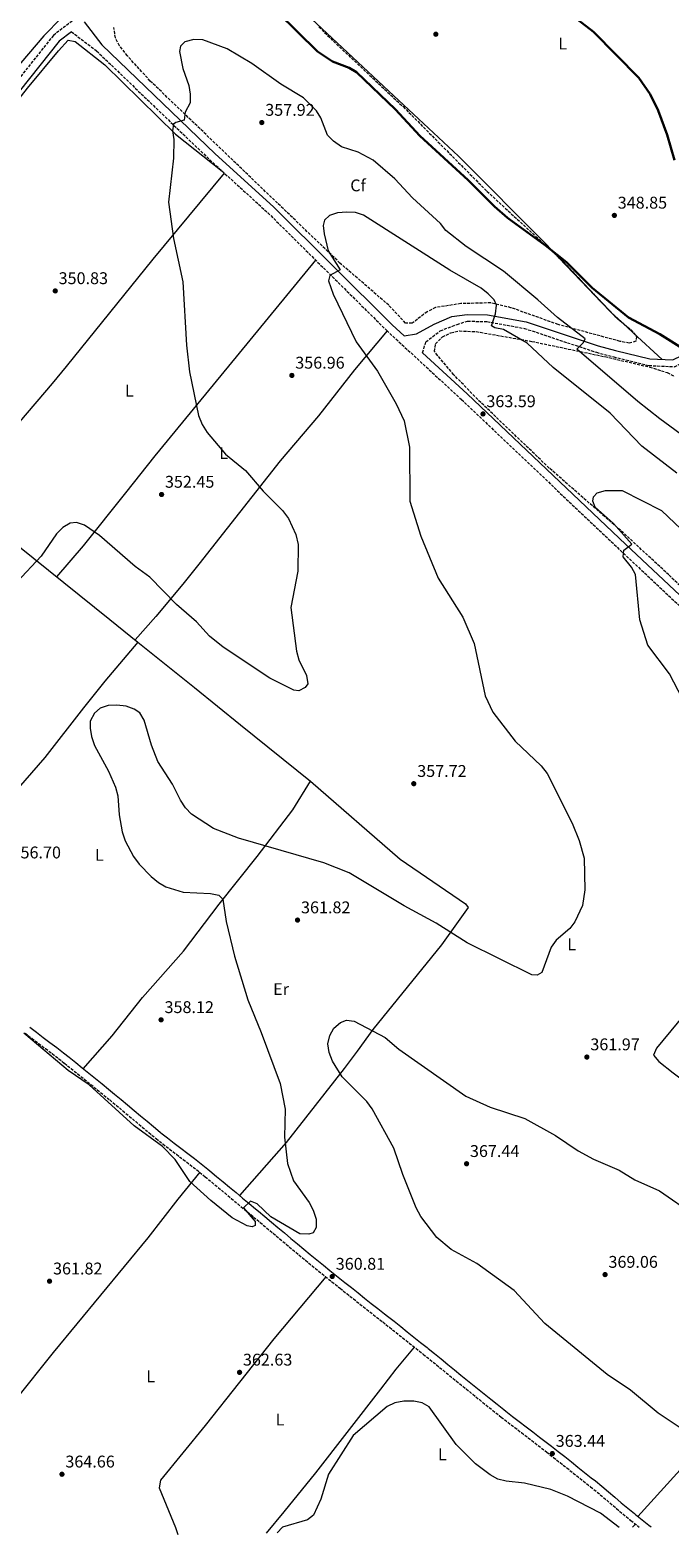
# Model space of a CAD drawing. Units: metres. Extents: x 611709 to 615191, y 4676117 to 4678485.
# Drawn here: x 612301 to 612678, y 4676125 to 4677015 of the extents above; entities that cross this region are included whole.
import ezdxf
from ezdxf.enums import TextEntityAlignment as Align

# ---------------------------------------------------------------- set-up
doc = ezdxf.new("R2010")
doc.units = ezdxf.units.M
doc.header["$MEASUREMENT"] = 0
doc.linetypes.add('DGN Style 3', pattern=[2.435890702152634, 1.739921930109024, -0.6959687720436097])
for name, color, linetype, lineweight in [('Barranco lineal', 142, 'DGN Style 3', 13), ('Camino', 7, 'DGN Style 3', 0), ('Cota de punto acotado terreno', 7, 'Continuous', 0), ('Curva de nivel directora', 30, 'Continuous', 30), ('Curva de nivel intermedia', 30, 'Continuous', 0), ('Etiqueta de uso rústico', 92, 'Continuous', 0), ('Etiqueta de zona arbolada', 92, 'Continuous', 0), ('Línea de cambio de uso (parcela vista)', 92, 'Continuous', 0), ('Margen derecho', 7, 'Continuous', 0), ('Punto acotado terreno (símbolo)', 7, 'Continuous', 0), ('Zona arbolada', 92, 'DGN Style 3', 0)]:
    doc.layers.add(name, color=color, linetype=linetype, lineweight=lineweight)
doc.styles.add('Style-Arial', font='arial.ttf')

# ---------------------------------------------------------------- blocks, each defined once
blk = doc.blocks.new('5PATER')
at = {"layer": 'Barranco lineal', "linetype": 'Continuous', "lineweight": 0}
h = blk.add_hatch(color=51, dxfattribs=at)
edge = h.paths.add_edge_path()
edge.add_ellipse((0, 0), major_axis=(-0.1095731443231308, -0.1110710700762829), ratio=0.9994222409660317, start_angle=0, end_angle=360)

msp = doc.modelspace()

# ---------------------------------------------------------------- linework, layer by layer
at = {"layer": 'Camino', "color": 7, "linetype": 'DGN Style 3', "lineweight": 0}
for points in [[(612335.1799999982, 4677027.970000001, 351.6300000000047), (612314.4600000003, 4677012.120000003, 351.7599999999947), (612267.479999999, 4676953.090000001, 350.7400000000052)], [(612325.0899999986, 4677014.300000002, 351.7700000000042), (612340.0100000007, 4677002.940000002, 352.1300000000048), (612406.7300000008, 4676938.680000001, 356.0700000000071), (612441.0100000018, 4676907.420000002, 357.6799999999931), (612511.1700000018, 4676837.840000001, 361.5299999999988), (612555.300000001, 4676797.090000001, 363.2400000000052), (612649.0599999981, 4676708.050000001, 364.7400000000054), (612715.9400000012, 4676645.36, 366.8600000000007), (612765.6600000006, 4676597.030000002, 368.5899999999966), (612790.9899999974, 4676573.899999999, 369.3999999999942), (612837.3699999999, 4676529.460000002, 371.1699999999983), (612904.7699999993, 4676463.940000002, 373.6499999999942), (612929.6799999983, 4676440.210000001, 373.050000000003), (612955.6299999988, 4676416.730000001, 373.6199999999953), (612977.1199999999, 4676395.020000001, 374.2599999999949), (612995.3999999971, 4676377.970000001, 374.429999999993), (613022.399999998, 4676354.61, 374.6399999999994), (613051.1900000017, 4676331.940000001, 375.4799999999959), (613075.7399999984, 4676310.649999999, 376.0800000000019), (613124.2100000004, 4676271.890000001, 377.820000000007), (613182.8199999991, 4676222.890000001, 380.1399999999995), (613252.2699999985, 4676166.63, 382.8399999999966), (613284.5100000009, 4676141.480000001, 383.199999999997)], [(612532.2699999998, 4676824.789999999, 361.550000000003), (612534.3199999994, 4676831.190000001, 361.949999999997), (612542.7899999986, 4676837.760000003, 361.550000000003), (612552.7100000004, 4676841.489999998, 361.3500000000058), (612558.8799999995, 4676843.370000003, 360.3300000000019), (612570.27, 4676843.180000001, 359.5200000000042), (612592.3799999983, 4676839.130000001, 358.1000000000059), (612634.8700000013, 4676825, 353.6999999999971), (612645.1299999985, 4676822.25, 352.800000000003), (612665.9299999991, 4676817.219999999, 351.4199999999984), (612680.9200000004, 4676816.510000003, 350.2400000000054), (612687.6000000014, 4676819.980000001, 350.0800000000017), (612690.7799999998, 4676823.039999999, 350.0000000000001), (612711.4699999987, 4676845.770000001, 349.2400000000052), (612735.6900000013, 4676870.720000001, 350.199999999997)], [(612297.7500000001, 4676423.070000002, 359.7700000000042), (612301.7499999988, 4676419.989999999, 359.729999999996), (612305.7600000009, 4676416.949999999, 359.6999999999972), (612309.7499999986, 4676413.940000003, 359.6600000000036), (612313.7199999982, 4676410.940000001, 359.6199999999953), (612317.640000001, 4676407.91, 359.6000000000058), (612320.9899999971, 4676405.260000002, 359.5800000000018), (612324.8699999995, 4676402.149999999, 359.5899999999966), (612328.7600000009, 4676399.010000002, 359.6100000000007), (612332.639999999, 4676395.870000003, 359.6499999999942), (612336.5100000004, 4676392.720000001, 359.6900000000023), (612340.3799999994, 4676389.57, 359.7400000000052), (612344.2499999986, 4676386.41, 359.7700000000042), (612347.7100000009, 4676383.570000002, 359.7799999999991), (612351.5500000009, 4676380.399999999, 359.7799999999991), (612355.3799999976, 4676377.210000004, 359.7500000000001), (612359.2100000009, 4676374.010000002, 359.6999999999972), (612363.0500000009, 4676370.790000001, 359.6499999999942), (612366.890000001, 4676367.580000003, 359.6100000000007), (612370.7399999977, 4676364.370000001, 359.5800000000018), (612374.6200000002, 4676361.180000001, 359.5800000000018), (612375.1000000008, 4676360.79, 359.5800000000018)], [(612375.1000000008, 4676360.79, 359.5800000000018), (612379.0399999992, 4676357.63, 359.6100000000007), (612383.0399999979, 4676354.530000002, 359.6699999999983), (612387.0299999999, 4676351.480000001, 359.729999999996), (612391.0199999998, 4676348.460000001, 359.8099999999977), (612394.9699999993, 4676345.440000001, 359.8800000000046), (612398.8799999986, 4676342.41, 359.9400000000024), (612402.73, 4676339.320000002, 359.979999999996), (612404.0500000007, 4676338.230000001, 359.9900000000054), (612407.8799999974, 4676335.039999999, 360), (612411.730000001, 4676331.850000001, 360), (612415.570000001, 4676328.649999999, 359.9900000000054), (612419.4099999988, 4676325.45, 359.979999999996), (612423.2499999988, 4676322.250000002, 359.979999999996), (612427.0899999988, 4676319.039999999, 359.9700000000011), (612430.9299999989, 4676315.840000001, 359.979999999996), (612432.6000000008, 4676314.450000001, 359.9900000000054), (612436.4299999997, 4676311.25, 360.0099999999949), (612440.2699999998, 4676308.04, 360.0299999999989), (612444.1099999998, 4676304.84, 360.050000000003), (612447.9400000009, 4676301.63, 360.0800000000019), (612451.7800000008, 4676298.430000002, 360.1100000000005), (612455.6200000009, 4676295.219999999, 360.1499999999943), (612459.3599999981, 4676292.100000001, 360.1900000000024), (612463.2199999985, 4676288.899999999, 360.2400000000054), (612467.0899999996, 4676285.710000001, 360.3000000000029), (612470.9699999976, 4676282.539999999, 360.3600000000007), (612474.8700000005, 4676279.380000001, 360.4299999999931), (612478.7799999996, 4676276.230000001, 360.5000000000001), (612482.699999998, 4676273.100000002, 360.5800000000018), (612483.620000001, 4676272.370000001, 360.6000000000058), (612487.5399999993, 4676269.260000002, 360.6799999999931), (612491.4699999989, 4676266.160000003, 360.7799999999989), (612495.3899999993, 4676263.06, 360.8800000000046), (612499.320000001, 4676259.970000001, 360.9900000000054), (612503.239999997, 4676256.88, 361.0800000000019), (612507.1599999998, 4676253.780000002, 361.1699999999984), (612508.8000000003, 4676252.480000001, 361.1999999999972), (612512.7199999986, 4676249.38, 361.2700000000042), (612516.6399999993, 4676246.270000001, 361.3399999999966), (612520.5500000007, 4676243.170000004, 361.3999999999942), (612524.4600000001, 4676240.06, 361.4600000000066), (612528.3700000015, 4676236.95, 361.5299999999988), (612532.280000001, 4676233.830000003, 361.600000000006), (612532.7600000014, 4676233.440000001, 361.6100000000006), (612536.6399999995, 4676230.32, 361.679999999993), (612540.5100000009, 4676227.180000001, 361.75), (612544.370000001, 4676224.02, 361.8300000000019), (612548.2499999991, 4676220.850000002, 361.8999999999943), (612552.1299999993, 4676217.680000001, 361.9799999999959), (612554.1299999976, 4676216.070000002, 362.0099999999949), (612558.0199999991, 4676212.920000002, 362.0800000000019), (612561.9200000018, 4676209.780000002, 362.1499999999942), (612565.8199999998, 4676206.65, 362.2100000000063), (612569.7299999992, 4676203.520000001, 362.2700000000042), (612573.6499999975, 4676200.390000002, 362.3300000000018), (612577.5799999969, 4676197.280000002, 362.3999999999942), (612578.7500000005, 4676196.359999999, 362.4199999999982), (612582.6999999976, 4676193.260000002, 362.5099999999947), (612586.6700000018, 4676190.190000002, 362.6199999999955), (612590.629999998, 4676187.13, 362.75), (612594.6, 4676184.080000003, 362.8899999999995), (612598.5599999985, 4676181.039999999, 363.0299999999988), (612602.5100000004, 4676177.989999998, 363.1499999999942), (612605.5599999991, 4676175.620000001, 363.229999999996), (612609.4899999986, 4676172.550000003, 363.2899999999936), (612613.4200000003, 4676169.470000001, 363.3200000000071), (612617.3500000021, 4676166.38, 363.3200000000071), (612621.2600000012, 4676163.29, 363.3200000000071), (612625.1700000007, 4676160.190000002, 363.3399999999966), (612629.0799999977, 4676157.080000003, 363.3800000000047), (612631.4800000006, 4676155.16, 363.429999999993), (612635.3099999971, 4676152.030000002, 363.5399999999935), (612639.1099999992, 4676148.850000002, 363.679999999993), (612642.8999999978, 4676145.620000001, 363.8300000000019), (612646.7100000011, 4676142.370000001, 363.9799999999959), (612650.5699999989, 4676139.13, 364.1100000000007), (612654.4699999993, 4676135.920000004, 364.2200000000012), (612655.2600000006, 4676135.29, 364.2400000000052), (612659.1799999989, 4676132.16, 364.3300000000017), (612660.1199999999, 4676131.410000003, 364.3500000000059)]]:
    msp.add_polyline3d(points, dxfattribs=at)
at = {"layer": 'Curva de nivel directora', "color": 30, "linetype": 'Continuous', "lineweight": 30, "elevation": 349.9999999999999, "flags": 128}
for points in [[(612608.4200000003, 4677033.590000001), (612633.1500000001, 4677014.189999999), (612659.9700000001, 4676987.100000001), (612666.5300000004, 4676977.350000001), (612671.4099999998, 4676967.7), (612676.6400000001, 4676953.439999999), (612681.0599999991, 4676938.390000001)], [(612685.5000000005, 4676827.53), (612672.3699999988, 4676835.67), (612653.7499999995, 4676845.65), (612632.3399999988, 4676863.010000001), (612617.1399999995, 4676878.15), (612604.8999999998, 4676888.100000001), (612583.1499999992, 4676903.74), (612582.4649999992, 4676904.341844953), (612574.8299999998, 4676911.050000002), (612559.2899999986, 4676926.62), (612530.7299999997, 4676952.750000001), (612516.3199999996, 4676968.42), (612493.2799999992, 4676990.369999999), (612489.0500000003, 4676993.050000002), (612479.1199999994, 4676996.789999999), (612470.2300000001, 4677002.590000002), (612446.6899999991, 4677025.900000002)]]:
    msp.add_lwpolyline(points, dxfattribs=at)
at = {"layer": 'Curva de nivel intermedia', "color": 30, "linetype": 'Continuous', "lineweight": 0, "flags": 128}
for points, elevation in [([(612611.9100000014, 4676845.519999999), (612600.3400000001, 4676856.08), (612579.9800000018, 4676872.83), (612558.0599999992, 4676887.48), (612545.9500000012, 4676896.98), (612542.8300000011, 4676901.019999998), (612526.4300000014, 4676916.239999999), (612515.8900000004, 4676927.439999998), (612503.1800000012, 4676938.490000002), (612494.2300000014, 4676943.16), (612484.4200000013, 4676946.380000001), (612479.7400000007, 4676949.58), (612476.2800000008, 4676953.21), (612472.3400000001, 4676963.390000001), (612469.7500000017, 4676967.66), (612462.1299999999, 4676975.189999999), (612448.6699999995, 4676983.4), (612431.5500000003, 4676995.529999998), (612417.0199999993, 4677004.109999999), (612402.740000001, 4677009.46), (612397.4400000013, 4677009.730000001), (612391.9900000021, 4677008.26), (612389.5600000002, 4677005.849999998), (612388.9700000001, 4677002.539999999), (612390.9000000014, 4676992.5), (612394.4000000015, 4676982.600000001), (612395.2400000021, 4676977.339999998), (612395.1600000015, 4676972.340000001), (612392.1399999995, 4676966.699999999), (612391.7199999993, 4676962.13), (612386.7000000014, 4676960.779999998), (612385.3800000004, 4676959.720000001), (612384.7099999997, 4676955.680000001), (612385.5500000003, 4676950.739999999), (612385.290000001, 4676939.67), (612382.3899999997, 4676913.56), (612385.3899999993, 4676892.24), (612390.9400000015, 4676866.619999998), (612393.0700000017, 4676829.26), (612394.8600000021, 4676813.5), (612400.0200000008, 4676787.640000001), (612402.1900000012, 4676782.380000002), (612405.1399999993, 4676777.599999998), (612415.9900000012, 4676764.8), (612427.7700000005, 4676755.17), (612438.3200000006, 4676743.039999999), (612449.7100000011, 4676731.560000001), (612453.2400000005, 4676726.84), (612457.560000001, 4676717.470000001), (612458.8200000017, 4676711.539999999), (612458.7900000004, 4676695.789999999), (612454.5900000005, 4676674.310000001), (612457.9900000002, 4676648.619999999), (612459.3600000005, 4676643.489999999), (612463.8500000008, 4676634.119999999), (612464.7000000002, 4676629.180000001), (612463.130000001, 4676627.019999999), (612459.2400000019, 4676625.029999999), (612456.400000001, 4676625.55), (612442.1100000015, 4676632.699999998), (612414.6800000013, 4676650.83), (612406.6100000001, 4676657.49), (612399.0100000005, 4676665.84), (612387.05, 4676676.15), (612371.3099999998, 4676692.149999999), (612362.6599999998, 4676698.609999999), (612341.6, 4676716.759999999), (612332.8100000012, 4676722.890000001), (612328.1100000006, 4676724.609999998), (612324.4000000001, 4676724.029999999), (612320.0800000017, 4676721.52), (612316.2400000017, 4676717.829999999), (612307.3400000012, 4676704.57), (612292.9199999998, 4676689.259999999)], 355.0000000000001), ([(612682.3300000009, 4676753.579999999), (612661.5999999996, 4676769.649999999), (612642.9500000015, 4676789.099999998), (612609.4600000017, 4676815.980000001), (612594.1200000016, 4676830.409999998), (612580.1000000003, 4676838.470000001), (612574.8600000012, 4676839.400000001), (612573.0300000005, 4676840.579999999), (612575.3500000006, 4676847.710000001), (612575.9699999997, 4676852.749999999), (612574.5000000013, 4676855.960000001), (612571.0800000015, 4676859.609999999), (612566.8500000002, 4676862.81), (612548.3300000017, 4676873.53), (612497.4200000011, 4676906.019999999), (612492.6600000003, 4676907.560000001), (612487.5400000016, 4676907.730000001), (612482.1100000001, 4676907.289999999), (612477.3400000002, 4676905.800000002), (612474.4000000008, 4676903.039999999), (612473.6100000018, 4676899.8), (612474.1900000008, 4676894.88), (612476.6600000006, 4676884.949999999), (612483.7800000019, 4676873.659999999), (612477.6200000017, 4676870.45), (612476.8300000007, 4676867.15), (612479.6200000001, 4676859.27), (612493.1000000006, 4676831.279999998), (612505.7300000014, 4676813.800000002), (612516.8, 4676794.489999999), (612521.4699999995, 4676784.449999999), (612524.5200000004, 4676768.930000001), (612524.8900000014, 4676737.119999999), (612531.3800000001, 4676716.359999998), (612541.4400000006, 4676691.689999999), (612555.9800000006, 4676668.529999998), (612562.7500000009, 4676653.080000001), (612569.3100000012, 4676622.17), (612573.6800000009, 4676612.53), (612586.9800000002, 4676595.369999998), (612602.28, 4676580.759999999), (612605.7900000016, 4676576.230000001), (612620.6599999999, 4676547.050000001), (612624.7999999997, 4676536.76), (612627.6300000015, 4676526.410000001), (612628.0100000014, 4676507.67), (612626.6600000014, 4676498.42), (612622.1100000006, 4676488.739999999), (612619.14, 4676484.710000001), (612611.2300000021, 4676477.84), (612608.1600000008, 4676473.869999998), (612602.7300000016, 4676458.800000001), (612599.9800000001, 4676457.319999999), (612596.7400000013, 4676457.509999999), (612558.6200000005, 4676476.430000001), (612540.4300000004, 4676487.9), (612521.4900000016, 4676498.140000001), (612488.9299999997, 4676517.689999999), (612474.0099999999, 4676523.539999999), (612423.7500000016, 4676538.039999999), (612408.9600000015, 4676543.880000001), (612396.0399999999, 4676552.399999999), (612392.5199999996, 4676556.099999999), (612389.4800000018, 4676560.619999998), (612384.6600000006, 4676570.109999998), (612376.1800000004, 4676583.49), (612372.3700000016, 4676593.089999998), (612368.0399999998, 4676607.789999999), (612365.5300000019, 4676612.15), (612362.1800000013, 4676614.4), (612357.4400000006, 4676615.99), (612351.9900000012, 4676616.569999999), (612346.8100000002, 4676616.390000001), (612342.0300000012, 4676614.970000001), (612338.7000000009, 4676612.019999998), (612336.1700000007, 4676607.279999999), (612336.0900000001, 4676603.039999999), (612336.990000001, 4676598.12), (612338.7900000003, 4676592.919999998), (612347.0700000017, 4676577.750000001), (612351.2000000001, 4676568.180000001), (612352.4900000019, 4676563.060000001), (612353.2000000004, 4676551.890000001), (612354.9599999995, 4676541.939999999), (612356.8500000006, 4676536.55), (612361.8000000014, 4676527.369999999), (612365.1100000017, 4676522.800000001), (612372.1400000014, 4676515.539999999), (612376.490000001, 4676511.949999999), (612380.9000000011, 4676509.470000001), (612390.9800000017, 4676506.350000001), (612407.0999999996, 4676505.539999999), (612412.1199999999, 4676504.390000001), (612414.5400000005, 4676502.09), (612416.3300000009, 4676489.019999999), (612421.2999999997, 4676468.52), (612429.1100000016, 4676442.689999999), (612437.1500000015, 4676423.470000001), (612448.3099999996, 4676393.359999999), (612451.26, 4676378.199999998), (612450.8800000001, 4676361.650000001)], 359.9999999999999), ([(612733.7700000014, 4676740.7), (612672.2700000004, 4676785.679999998), (612659.36, 4676795.989999999), (612623.3400000001, 4676826.869999998), (612627.2500000015, 4676830.859999998), (612628.2900000009, 4676832.949999998), (612611.9100000014, 4676845.519999999)], 355.0000000000001), ([(612695.6900000006, 4676601.180000001), (612678.0599999994, 4676635.109999999), (612665.2300000017, 4676652.090000001), (612660.52, 4676667.109999998), (612657.8800000002, 4676693.779999998), (612655.54, 4676698.199999998), (612650.6000000002, 4676704.199999999), (612651.1400000011, 4676708.17), (612655.7099999998, 4676711.81), (612644.980000001, 4676723.86), (612634.2499999999, 4676733.560000001), (612632.8500000007, 4676737.039999999), (612633.100000001, 4676739.75), (612635.3300000017, 4676742.099999999), (612640.3300000018, 4676743.349999999), (612650.0200000014, 4676743.38), (612673.2500000015, 4676731.619999998), (612688.7900000005, 4676716.75)], 365.0000000000001), ([(612450.8800000001, 4676361.650000001), (612452.6799999995, 4676346.05), (612456.1399999994, 4676335.869999998), (612465.4800000003, 4676322.96), (612467.8300000017, 4676318.55), (612469.4900000002, 4676313.26), (612469.5900000008, 4676308.259999999), (612467.6900000009, 4676305.060000001), (612465.2200000011, 4676304.31), (612459.9100000003, 4676304.470000001), (612442.6900000004, 4676314.59), (612434.6300000004, 4676322.33), (612430.7099999998, 4676323.890000001), (612426.6500000008, 4676319.849999999), (612433.4800000014, 4676311.889999999), (612433.4400000012, 4676309.509999999), (612431.7000000001, 4676308.609999998), (612428.7899999998, 4676309.249999999), (612419.9100000017, 4676313.880000001), (612407.3400000011, 4676324.16), (612394.9900000016, 4676335.470000001), (612386.3600000016, 4676348.380000001), (612378.9500000019, 4676355.989999999), (612362.1800000013, 4676368.220000001), (612335.5, 4676392.460000001), (612323.1700000009, 4676401.02), (612297.1199999999, 4676423.069999999)], 359.9999999999999), ([(612689.6900000013, 4676186.350000001), (612671.3200000003, 4676198.560000001), (612655.0900000007, 4676212.180000001), (612641.2500000005, 4676221.429999999), (612604.3800000012, 4676251.499999999), (612586.2699999996, 4676270.999999999), (612564.2400000017, 4676286.980000001), (612549.1900000002, 4676295.34), (612540.6500000017, 4676302.42), (612531.2599999994, 4676314.84), (612528.6199999996, 4676319.8), (612520.5799999997, 4676339.470000002), (612515.2800000003, 4676355.16), (612502.6100000012, 4676378.31), (612499.4900000008, 4676382.599999999), (612484.8200000013, 4676397.239999999), (612479.1999999998, 4676406.429999999), (612477.1700000003, 4676411.509999999), (612476.4000000014, 4676416.730000001), (612477.6100000006, 4676421.59), (612480.0100000012, 4676425.930000001), (612483.980000001, 4676429.25), (612487.4600000011, 4676430.579999999), (612491.9000000001, 4676430.039999999), (612510.2500000009, 4676420.430000001), (612518.3500000013, 4676413.65), (612557.8899999994, 4676385.789999999), (612572.150000002, 4676379.220000001), (612592.5700000004, 4676372.560000001), (612610.8099999996, 4676362.579999999), (612624.1900000017, 4676353.529999998), (612633.2199999995, 4676348.59), (612648.3099999991, 4676342.09), (612657.5600000005, 4676336.480000001), (612672.200000001, 4676329.989999999), (612693.1900000017, 4676315.42)], 365.0000000000001), ([(612648.3000000003, 4676131.220000001), (612637.3000000009, 4676139.600000001), (612617.8200000012, 4676149.689999999), (612607.9700000009, 4676153.640000001), (612592.4499999997, 4676157.390000002), (612581.6600000005, 4676158.42), (612576.8000000013, 4676159.600000001), (612572.2100000002, 4676162.15), (612563.5500000011, 4676168.659999999), (612552.0600000002, 4676180.109999999), (612536.2800000019, 4676202.289999999), (612532.0100000005, 4676204.759999999), (612527.110000001, 4676205.800000001), (612521.3300000008, 4676205.74), (612516.010000001, 4676204.769999998), (612511.5000000005, 4676202.570000002), (612491.3400000014, 4676185.480000001), (612476.7700000004, 4676162.560000001), (612472.2599999995, 4676147.769999999), (612467.9900000005, 4676138.350000001), (612464.4900000001, 4676135.619999998), (612449.6700000009, 4676131.3), (612446.4299999998, 4676127.960000001)], 365.0000000000001)]:
    msp.add_lwpolyline(points, dxfattribs=dict(at, elevation=elevation))
at = {"layer": 'Línea de cambio de uso (parcela vista)', "color": 92, "linetype": 'Continuous', "lineweight": 0, "extrusion": (-0.009543168956819795, 0.01101433050659035, 0.9998938005857189), "elevation": 46015.95250306723, "flags": 128}
msp.add_lwpolyline([(612588.1965912029, 4676657.733875358), (612618.2906820877, 4676626.147259329), (612619.0721934751, 4676625.42621559)], dxfattribs=at)
at = {"layer": 'Línea de cambio de uso (parcela vista)', "color": 92, "linetype": 'Continuous', "lineweight": 0, "extrusion": (-0.01065571797028817, 0.009832113242862626, 0.9998948870874965), "elevation": 39805.30568589912, "flags": 128}
msp.add_lwpolyline([(612612.5777096829, 4676683.262729824), (612618.5999337586, 4676677.706561259)], dxfattribs=at)
at = {"layer": 'Línea de cambio de uso (parcela vista)', "color": 92, "linetype": 'Continuous', "lineweight": 0, "extrusion": (-0.01065760200071604, 0.009833797921864791, 0.9998948504407984), "elevation": 39812.0304017114, "flags": 128}
msp.add_lwpolyline([(612618.5882903582, 4676677.650844568), (612625.5572600767, 4676671.221233678)], dxfattribs=at)
at = {"layer": 'Línea de cambio de uso (parcela vista)', "color": 92, "linetype": 'Continuous', "lineweight": 0, "extrusion": (-0.01065397663778406, 0.00983045444982983, 0.9998949219528577), "elevation": 39798.61465701182, "flags": 128}
msp.add_lwpolyline([(612625.5796628987, 4676671.332486629), (612642.7316939005, 4676655.507921983)], dxfattribs=at)
at = {"layer": 'Línea de cambio de uso (parcela vista)', "color": 92, "linetype": 'Continuous', "lineweight": 0, "extrusion": (0.0252680063981717, 0.02986218353785171, 0.9992345960018667), "elevation": 155485.6924360458, "flags": 128}
msp.add_lwpolyline([(2553378.132956859, -3962595.962740808), (2553378.132956859, -3962595.95762808)], dxfattribs=at)
at = {"layer": 'Línea de cambio de uso (parcela vista)', "color": 92, "linetype": 'Continuous', "lineweight": 0, "extrusion": (0.07026588055545348, 0.07222861464918123, 0.9949099121305541), "elevation": 381162.0140102146, "flags": 128}
msp.add_lwpolyline([(2821531.708703514, -3759686.913574072), (2821531.708703514, -3759684.333399659)], dxfattribs=at)
at = {"layer": 'Línea de cambio de uso (parcela vista)', "color": 92, "linetype": 'Continuous', "lineweight": 0}
for points in [[(612333.6494000005, 4677097.669299999, 354.1937999999937), (612360.7199999997, 4677075.26, 352.9499999999971), (612364.0300000003, 4677071.42, 352.8699999999953), (612368.5899999999, 4677062.380000001, 352.7700000000041), (612369.8399999999, 4677059.050000001, 352.75), (612369.9500000002, 4677053.75, 352.7400000000052), (612330.8799999999, 4677030.619999999, 352.6499999999942), (612319.29, 4677022.49, 352.75), (612308.7400000002, 4677011.83, 352.1999999999971), (612295.3300000001, 4676996, 351.1300000000047), (612283.25, 4676982.109999999, 349.1000000000058), (612244.8399999999, 4676935.279999999, 348.6999999999971), (612240.9699999997, 4676936.480000001, 348.6999999999971), (612237.4699999997, 4676940.109999999, 348.6999999999971), (612220.25, 4676919.34, 348.4900000000052), (612197.0899999999, 4676892.51, 350.929999999993), (612199.6299999999, 4676889.060000001, 350.7200000000012), (612202.5099999999, 4676886.91, 350.929999999993), (612205.0300000003, 4676882.65, 351.1300000000047), (612204.6699999999, 4676881.029999999, 350.929999999993), (612182.4500000002, 4676855.42, 352.5500000000029), (612164.3894999997, 4676832.260399999, 354.4458000000013)], [(612436.4100000003, 4677050.350000001, 348.0599999999977), (612509.29, 4676982.17, 349.3899999999995), (612553.5300000003, 4676940.77, 348.7400000000052), (612605.4199999999, 4676888.59, 349.3899999999995), (612612.7605999997, 4676880.8847, 349.5448999999935)], [(612166.4906000001, 4676813.839500001, 354.684699999998), (612170.29, 4676818.25, 354.6900000000023), (612212.1900000004, 4676871.789999999, 351.1199999999953), (612249.4900000002, 4676917.77, 349.8800000000047), (612299.2599999999, 4676981, 350.6199999999953), (612317.4699999997, 4677003.060000001, 353.2599999999948), (612323.25, 4677009.279999999, 353.2599999999948), (612327.29, 4677008.560000001, 352.6499999999942), (612344.8899999997, 4676994.84, 353.070000000007), (612386.5, 4676953.890000001, 354.8500000000058), (612414.0499999998, 4676932, 356.4199999999983)], [(612258.8496000003, 4676739.749500001, 356.7299999999959), (612276.5, 4676760.16, 355.8699999999953), (612294.5800000001, 4676784, 353.8399999999965), (612314.04, 4676806.630000001, 350.7599999999948), (612322.2599999999, 4676816.65, 350.4700000000012), (612373.4199999999, 4676880.07, 354.2599999999948), (612415.4199999999, 4676930.75, 356.4799999999959)], [(612316.4699999997, 4676692.480000001, 356.3999999999942), (612332.2800000003, 4676710.800000001, 355.7799999999988), (612357.1600000003, 4676741.949999999, 352.2700000000041), (612374.5099999999, 4676763.810000001, 351.3500000000058), (612413.4900000002, 4676811.390000001, 355.2299999999959), (612469.3300000001, 4676879.33, 359.2400000000052)], [(612511.4100000003, 4676837.619999999, 361.5399999999936), (612492.1799999997, 4676814.600000001, 359.1399999999995), (612470.9900000002, 4676787.59, 357.2899999999936), (612448.3399999999, 4676760.960000001, 355.6100000000006), (612400.2599999999, 4676699.83, 352.429999999993), (612390.8899999997, 4676688.16, 353.3699999999953), (612374.9699999997, 4676669.08, 357.0800000000018), (612362.7800000003, 4676655.25, 357.7200000000012)], [(612258.8496000003, 4676739.749500001, 356.6442999999999), (612284.3899999997, 4676718.289999999, 355.2899999999936), (612347.8300000001, 4676667.230000001, 357.5), (612364.3967000004, 4676653.9461, 357.6426000000066)], [(612364.3967000004, 4676653.9461, 357.6401999999944), (612344.8200000003, 4676630.779999999, 359.0599999999977), (612332.3200000003, 4676615.16, 359.2700000000041), (612309.4100000003, 4676585.850000001, 356.6300000000047), (612289.7599999999, 4676563.109999999, 355.6100000000006), (612274.4600000001, 4676543.33, 356.1499999999942), (612252.6200000001, 4676516.82, 357.8399999999965), (612240.4600000001, 4676500.92, 357.9199999999983), (612230.0899999999, 4676489, 358.25)], [(612364.3967000004, 4676653.9461, 357.6426000000066), (612397.79, 4676627.17, 357.929999999993), (612424.9500000002, 4676605.109999999, 357.0800000000018), (612466.2000000002, 4676571.850000001, 357.929999999993)], [(612332.1399999997, 4676402, 359.6199999999953), (612349.0899999999, 4676421.439999999, 357.4799999999959), (612367.0599999996, 4676444.02, 357.7899999999936), (612391.2000000002, 4676471.32, 357.5899999999965), (612412.3200000003, 4676499.17, 359.3800000000047), (612434.7400000002, 4676527.32, 360.0899999999965), (612455.8399999999, 4676554.83, 359), (612466.2000000002, 4676571.850000001, 357.929999999993)], [(612466.2000000002, 4676571.850000001, 357.929999999993), (612519.0700000003, 4676525.720000001, 358.7899999999936), (612557.6600000003, 4676499.27, 359.2799999999988), (612559.2199999997, 4676497.15, 359.3399999999965), (612543.5700000003, 4676475.24, 360.25), (612503.0300000003, 4676425.180000001, 364.5599999999977), (612493.6799999997, 4676412.439999999, 364.9100000000035), (612486.0999999996, 4676402.140000001, 364.4100000000035), (612451.8099999996, 4676358.4, 360.0399999999936), (612424.2400000002, 4676327.199999999, 359.9799999999959)], [(612793.1299999999, 4676564.960000001, 369.3000000000029), (612776.3600000005, 4676546.939999999, 367.7400000000052), (612748.0199999996, 4676510.77, 363.7299999999959), (612719.0899999999, 4676473.199999999, 362.8000000000029), (612670.3300000001, 4676414.050000001, 361.9100000000035), (612668.4800000006, 4676410.029999999, 361.9100000000035), (612671.8099999996, 4676406.32, 361.9100000000035), (612680.0800000001, 4676399.619999999, 362.0299999999988), (612718.0499999998, 4676370.930000001, 362.5200000000041), (612749.3899999997, 4676346.100000001, 363.7200000000012), (612763.3200000003, 4676336.32, 363.9700000000012)], [(612400.79, 4676340.869999999, 359.9600000000065), (612387.9000000004, 4676324.980000001, 360.0200000000041), (612370.29, 4676302.180000001, 361.179999999993), (612314.3200000003, 4676234.550000001, 362.2700000000041), (612291.7999999998, 4676206.130000001, 363), (612265.6299999999, 4676173.84, 361.7799999999988), (612255.7300000006, 4676162.539999999, 361.8300000000018), (612245.9600000001, 4676151.33, 362.8000000000029), (612229.2100000001, 4676129.74, 367.25), (612226.5800000001, 4676125.02, 367.8399999999965)], [(612800.9486999996, 4676308.498299999, 364.6201000000001), (612727.75, 4676217.310000001, 367.4600000000065), (612690.0099999999, 4676171.390000001, 363.8099999999977), (612659.3899999997, 4676137.680000001, 364.2700000000041)], [(612475.1399999997, 4676279.16, 360.429999999993), (612444.6100000005, 4676242.49, 362.3500000000058), (612404.0999999996, 4676191.350000001, 363.4900000000052), (612377.75, 4676159.119999999, 365.4900000000052), (612376.8600000005, 4676154.600000001, 365.4900000000052), (612386.5300000003, 4676131.130000001, 365.0399999999936), (612387.8200000003, 4676127.02, 365.0200000000041)], [(612440.2100000001, 4676127.859999999, 364.8000000000029), (612450.7100000001, 4676140.41, 364.9199999999983), (612469.2400000002, 4676163.369999999, 364.4799999999959), (612507.6100000005, 4676212.880000001, 365.1999999999971), (612516.8300000001, 4676224.65, 364.1399999999995), (612527.4900000002, 4676237.65, 361.5200000000041)]]:
    msp.add_polyline3d(points, dxfattribs=at)
at = {"layer": 'Margen derecho', "color": 7, "linetype": 'Continuous', "lineweight": 0}
for points in [[(612332.6999999994, 4677020.13, 351.7599999999947), (612343.1000000021, 4677006.530000002, 352.1300000000048), (612409.9699999974, 4676942.13, 356.0700000000071), (612444.2699999984, 4676910.850000002, 357.6799999999931), (612514.4400000019, 4676841.250000002, 361.5299999999988), (612521.510000002, 4676834.720000001, 361.5200000000042), (612528.8200000009, 4676835.980000001, 361.949999999997), (612539.1299999995, 4676841.640000001, 361.550000000003), (612549.5799999969, 4676846.16, 361.3500000000058), (612558.6700000018, 4676847.300000003, 360.3300000000019), (612570.659999999, 4676847.09, 359.5200000000042), (612593.3599999995, 4676842.940000001, 358.1000000000059), (612636, 4676828.75, 353.6999999999971), (612646.1000000008, 4676826.050000003, 352.800000000003), (612666.4899999979, 4676821.120000003, 351.4199999999984), (612680.050000001, 4676820.469999999, 350.2400000000054), (612685.2899999982, 4676823.2, 350.0800000000017), (612687.969999998, 4676825.770000001, 350.0000000000001), (612708.61, 4676848.449999999, 349.2400000000052), (612732.8799999994, 4676873.449999999, 350.199999999997)], [(612325.0899999986, 4677014.300000002, 351.7700000000042), (612317.7899999986, 4677008.720000001, 351.7599999999947), (612271.1900000017, 4676950.170000002, 350.7400000000052)], [(612532.2699999998, 4676824.789999999, 361.550000000003), (612558.5300000008, 4676800.550000001, 363.2400000000052), (612652.3000000013, 4676711.489999998, 364.7400000000054), (612719.199999998, 4676648.780000002, 366.8600000000007), (612768.8999999972, 4676600.469999999, 368.5899999999966), (612794.2199999974, 4676577.350000002, 369.3999999999942), (612840.6599999999, 4676532.859999999, 371.1699999999983), (612908.0500000007, 4676467.350000002, 373.6499999999942), (612932.8999999991, 4676443.680000001, 373.050000000003), (612958.8999999987, 4676420.15, 373.6199999999953), (612977.9499999993, 4676400.899999999, 374.1100000000006)], [(612300.4899999981, 4676426.570000002, 359.7700000000042), (612304.449999999, 4676423.520000001, 359.729999999996), (612308.4400000009, 4676420.500000001, 359.6999999999972), (612312.4299999987, 4676417.489999998, 359.6600000000036), (612316.4099999993, 4676414.469999999, 359.6199999999953), (612320.3799999991, 4676411.420000002, 359.6000000000058), (612323.7600000009, 4676408.739999999, 359.5800000000018), (612327.659999999, 4676405.61, 359.5899999999966), (612331.5500000005, 4676402.470000001, 359.6100000000007), (612335.4400000019, 4676399.32, 359.6499999999942), (612339.32, 4676396.170000004, 359.6900000000023), (612343.1900000013, 4676393.010000003, 359.7400000000052)], [(612343.1900000013, 4676393.010000003, 359.7400000000052), (612347.0599999982, 4676389.850000002, 359.7700000000042), (612350.5300000017, 4676387, 359.7799999999991), (612354.3899999995, 4676383.820000002, 359.7799999999991), (612358.2299999996, 4676380.620000001, 359.7500000000001), (612362.0699999996, 4676377.410000001, 359.6999999999972), (612365.8999999985, 4676374.199999999, 359.6499999999942), (612369.7299999996, 4676370.989999999, 359.6100000000007), (612373.5799999986, 4676367.800000003, 359.5800000000018), (612377.440000001, 4676364.620000003, 359.5800000000018), (612377.8999999971, 4676364.239999999, 359.5800000000018), (612381.7999999997, 4676361.120000001, 359.6100000000007), (612385.7499999992, 4676358.050000003, 359.6699999999983), (612389.7199999989, 4676355.02, 359.729999999996), (612393.7100000009, 4676352.000000002, 359.8099999999977), (612397.6900000017, 4676348.960000002, 359.8800000000046), (612401.6299999979, 4676345.899999999, 359.9400000000024), (612405.5300000005, 4676342.770000001, 359.979999999996), (612406.8799999984, 4676341.660000003, 359.9900000000054), (612410.7299999995, 4676338.460000001, 360), (612414.5699999996, 4676335.260000003, 360), (612418.4099999998, 4676332.06, 359.9900000000054), (612422.2499999997, 4676328.860000002, 359.979999999996), (612426.0899999997, 4676325.66, 359.979999999996), (612429.9299999997, 4676322.460000002, 359.9700000000011), (612433.7699999998, 4676319.25, 359.979999999996), (612435.4400000017, 4676317.859999999, 359.9900000000054), (612439.2800000017, 4676314.660000001, 360.0099999999949), (612443.1199999995, 4676311.449999999, 360.0299999999989), (612446.9599999996, 4676308.25, 360.050000000003), (612450.7899999984, 4676305.040000001, 360.0800000000019), (612454.6299999985, 4676301.84, 360.1100000000005), (612458.4699999986, 4676298.63, 360.1499999999943), (612462.199999999, 4676295.520000001, 360.1900000000024), (612466.0500000003, 4676292.32, 360.2400000000054), (612469.9100000004, 4676289.149999999, 360.3000000000029), (612473.7800000019, 4676285.980000001, 360.3600000000007), (612477.6599999998, 4676282.830000003, 360.4299999999931), (612481.5599999981, 4676279.7, 360.5000000000001), (612485.4600000005, 4676276.580000003, 360.5800000000018), (612486.3799999993, 4676275.850000001, 360.6000000000058), (612490.2999999998, 4676272.750000001, 360.6799999999931), (612494.219999998, 4676269.649999999, 360.7799999999989), (612498.140000001, 4676266.550000001, 360.8800000000046), (612502.0700000002, 4676263.460000002, 360.9900000000054), (612505.9999999997, 4676260.359999999, 361.0800000000019), (612509.9200000024, 4676257.260000002, 361.1699999999984), (612511.5599999985, 4676255.970000001, 361.1999999999972), (612515.479999999, 4676252.86, 361.2700000000042), (612519.3999999973, 4676249.760000003, 361.3399999999966), (612523.3099999989, 4676246.649999999, 361.3999999999942), (612527.2299999994, 4676243.54, 361.4600000000066), (612531.140000001, 4676240.420000002, 361.5299999999988), (612535.0500000003, 4676237.310000001, 361.600000000006), (612535.5399999976, 4676236.91, 361.6100000000006), (612539.4400000002, 4676233.780000002, 361.679999999993), (612543.3200000006, 4676230.620000003, 361.75), (612547.1900000018, 4676227.460000002, 361.8300000000019), (612551.0599999987, 4676224.29, 361.8999999999943), (612554.9300000002, 4676221.13, 361.9799999999959), (612556.9200000016, 4676219.520000001, 362.0099999999949), (612560.8099999985, 4676216.38, 362.0800000000019), (612564.6999999977, 4676213.239999999, 362.1499999999942), (612568.6000000003, 4676210.11, 362.2100000000063), (612572.4999999986, 4676206.99, 362.2700000000042), (612576.4100000003, 4676203.870000003, 362.3300000000018), (612580.3299999986, 4676200.77, 362.3999999999942), (612581.4999999997, 4676199.850000003, 362.4199999999982), (612585.4299999991, 4676196.760000002, 362.5099999999947), (612589.3799999986, 4676193.699999999, 362.6199999999955), (612593.3399999995, 4676190.649999999, 362.75), (612597.3099999991, 4676187.600000001, 362.8899999999995), (612601.2699999998, 4676184.56, 363.0299999999988), (612605.2300000006, 4676181.5, 363.1499999999942), (612608.2899999983, 4676179.120000003, 363.229999999996), (612612.2299999989, 4676176.050000001, 363.2899999999936), (612616.1700000018, 4676172.960000002, 363.3200000000071), (612620.1000000011, 4676169.88, 363.3200000000071), (612624.0199999994, 4676166.780000002, 363.3200000000071), (612627.94, 4676163.670000002, 363.3399999999966), (612631.8500000016, 4676160.550000002, 363.3800000000047), (612634.27, 4676158.620000001, 363.429999999993), (612638.149999998, 4676155.449999999, 363.5399999999935), (612641.969999998, 4676152.239999999, 363.679999999993), (612645.7800000012, 4676149, 363.8300000000019), (612649.5900000001, 4676145.760000002, 363.9799999999959), (612653.4099999999, 4676142.540000001, 364.1100000000007), (612657.27, 4676139.370000001, 364.2200000000012), (612658.0399999989, 4676138.75, 364.2400000000052), (612661.9499999983, 4676135.640000001, 364.3300000000017), (612665.86, 4676132.530000002, 364.4100000000035), (612667.1400000006, 4676131.520000001, 364.4400000000024)]]:
    msp.add_polyline3d(points, dxfattribs=at)
at = {"layer": 'Zona arbolada', "color": 92, "linetype": 'DGN Style 3', "lineweight": 0, "extrusion": (-0.07460660134998862, -0.06051820048522431, 0.9953750059374779), "elevation": -328393.4210817, "flags": 128}
msp.add_lwpolyline([(-3246240.056590259, 3406257.85610811), (-3246238.386809909, 3406258.098650731), (-3246195.519688428, 3406261.496329343)], dxfattribs=at)
at = {"layer": 'Zona arbolada', "color": 92, "linetype": 'DGN Style 3', "lineweight": 0, "extrusion": (-0.09159790032802848, -0.07668308857973333, 0.9928391252269269), "elevation": -414404.653450557, "flags": 128}
msp.add_lwpolyline([(-3192809.698152069, 3447097.327754964), (-3192806.600872767, 3447097.525312156), (-3192801.572853694, 3447098.385857887)], dxfattribs=at)
at = {"layer": 'Zona arbolada', "color": 92, "linetype": 'DGN Style 3', "lineweight": 0, "extrusion": (0.09405850849077822, 0.1410871783635931, 0.9855188506983974), "elevation": 717812.4721169424, "flags": 128}
msp.add_lwpolyline([(2084498.50737644, -4169869.495538356), (2084491.257970205, -4169868.627439293), (2084489.143396385, -4169867.989339303)], dxfattribs=at)
at = {"layer": 'Zona arbolada', "color": 92, "linetype": 'DGN Style 3', "lineweight": 0}
for points in [[(612471.0899999999, 4677017.27, 348.7200000000012), (612479.7000000002, 4677008.689999999, 347.9100000000035), (612520.8499999996, 4676970.050000001, 348.7200000000012), (612570.3200000003, 4676920.08, 348.7700000000041), (612614, 4676879.74, 349.5899999999965), (612645.7699999996, 4676846.33, 349.9400000000023), (612655.2100000001, 4676838.289999999, 350.1900000000023), (612658.4699999997, 4676834.369999999, 350.4400000000023), (612658.1600000003, 4676831.529999999, 350.75), (612654.25, 4676830.359999999, 351.4199999999983), (612648.8300000001, 4676831.439999999, 352.3600000000006), (612612.2999999998, 4676841.4, 356.0200000000041), (612584.4400000004, 4676851.359999999, 361.0399999999936), (612572.5499999998, 4676854.180000001, 361.8000000000029), (612554.8099999996, 4676853.74, 361.6900000000023), (612539.8600000005, 4676851.41, 362.0899999999965), (612535.04, 4676848.970000001, 362.2200000000012), (612526.1100000005, 4676842.15, 362.4400000000023), (612522.2000000002, 4676842.310000001, 362.5), (612512.3300000001, 4676852.859999999, 362.0899999999965), (612483.5899999999, 4676877.67, 360.4700000000012), (612371.6299999999, 4676985.189999999, 354.3999999999942), (612358.1100000005, 4677000.100000001, 353.8099999999977), (612353.5499999998, 4677006.02, 353.5800000000018), (612351.04, 4677010.720000001, 353.1900000000023), (612350.1699999999, 4677016.77, 352.7700000000041)], [(612656.6206, 4676836.593800001, 350.2982000000048), (612658.4699999997, 4676834.369999999, 350.4400000000023), (612658.1600000003, 4676831.529999999, 350.75), (612654.25, 4676830.359999999, 351.4199999999983), (612648.8300000001, 4676831.439999999, 352.3600000000006), (612612.2999999998, 4676841.4, 356.0200000000041), (612584.4400000004, 4676851.359999999, 361.0399999999936), (612572.5499999998, 4676854.180000001, 361.8000000000029), (612554.8099999996, 4676853.74, 361.6900000000023), (612539.8600000005, 4676851.41, 362.0899999999965), (612535.04, 4676848.970000001, 362.2200000000012), (612526.1100000005, 4676842.15, 362.4400000000023), (612522.2000000002, 4676842.310000001, 362.5), (612512.3300000001, 4676852.859999999, 362.0899999999965), (612483.5899999999, 4676877.67, 360.4700000000012), (612371.6299999999, 4676985.189999999, 354.3999999999942), (612358.1100000005, 4677000.100000001, 353.8099999999977), (612353.5499999998, 4677006.02, 353.5800000000018), (612351.04, 4677010.720000001, 353.1900000000023), (612350.1699999999, 4677016.77, 352.7700000000041)], [(612471.0899999999, 4677017.27, 348.7200000000012), (612479.7000000002, 4677008.689999999, 347.9100000000035), (612520.8499999996, 4676970.050000001, 348.7200000000012), (612570.3200000003, 4676920.08, 348.7700000000041), (612612.7605999997, 4676880.8847, 349.5666999999958)], [(612731.3700000001, 4676641.27, 366.9499999999971), (612677.6100000005, 4676693.550000001, 365.6499999999942), (612652.6900000004, 4676716.720000001, 365.1600000000035), (612607.0800000001, 4676756.619999999, 364.8600000000006), (612564.8499999996, 4676797.16, 363.3099999999977), (612550.7100000001, 4676811.800000001, 363.3300000000018), (612541.1699999999, 4676823.17, 363.3500000000058), (612539.4100000003, 4676825.480000001, 363.3099999999977), (612539.8899999997, 4676830.029999999, 363.1399999999995), (612544.0999999996, 4676834.15, 362.8999999999942), (612549.0499999998, 4676836.529999999, 362.6199999999953), (612554.0300000003, 4676837.619999999, 362.3300000000018), (612563.9699999997, 4676837.230000001, 361.6000000000058), (612596.8399999999, 4676831.449999999, 357.9600000000065), (612639.8899999997, 4676822.439999999, 352.679999999993), (612666.3200000003, 4676816.32, 351.3800000000047), (612676.6399999997, 4676813.050000001, 351.1499999999942), (612681.04, 4676810.66, 351.1499999999942)], [(612731.3700000001, 4676641.27, 366.9499999999971), (612677.6100000005, 4676693.550000001, 365.6499999999942), (612652.6900000004, 4676716.720000001, 365.1600000000035), (612607.0800000001, 4676756.619999999, 364.8600000000006), (612564.8499999996, 4676797.16, 363.3099999999977), (612550.7100000001, 4676811.800000001, 363.3300000000018), (612541.1699999999, 4676823.17, 363.3500000000058), (612539.4100000003, 4676825.480000001, 363.3099999999977), (612539.8899999997, 4676830.029999999, 363.1399999999995), (612544.0999999996, 4676834.15, 362.8999999999942), (612549.0499999998, 4676836.529999999, 362.6199999999953), (612554.0300000003, 4676837.619999999, 362.3300000000018), (612563.9699999997, 4676837.230000001, 361.6000000000058), (612596.8399999999, 4676831.449999999, 357.9600000000065), (612639.8899999997, 4676822.439999999, 352.679999999993), (612666.3200000003, 4676816.32, 351.3800000000047), (612676.6399999997, 4676813.050000001, 351.1499999999942), (612681.04, 4676810.66, 351.1499999999942)]]:
    msp.add_polyline3d(points, dxfattribs=at)

# ---------------------------------------------------------------- block references
at = {"layer": 'Punto acotado terreno (símbolo)', "color": 7, "linetype": 'Continuous', "lineweight": 0, "xscale": 10, "yscale": 10, "zscale": 10}
for p in [(612540.1399999998, 4677012.820000002, 346.8200000000074), (612437.4299999988, 4676960.660000003, 357.9199999999983), (612645.4699999982, 4676905.850000002, 348.8500000000063), (612315.5699999989, 4676861.260000004, 350.8300000000018), (612455.1999999986, 4676811.36, 356.9600000000065), (612567.9699999979, 4676788.610000002, 363.5899999999965), (612378.3199999994, 4676741.050000001, 352.4499999999971), (612527.1099999987, 4676570.31, 357.7200000000016), (612458.5399999978, 4676489.77, 361.8200000000074), (612378.0100000009, 4676430.870000003, 358.1199999999953), (612629.2600000009, 4676408.890000002, 361.9700000000016), (612558.2699999993, 4676345.899999999, 367.4400000000023), (612478.9999999988, 4676279.32, 360.8099999999981), (612639.9999999988, 4676280.460000004, 369.0599999999977), (612312.2099999995, 4676276.54, 361.8200000000074), (612424.3299999986, 4676222.730000001, 362.6300000000051), (612608.8799999984, 4676174.760000004, 363.4400000000028), (612319.5499999998, 4676162.550000003, 364.6600000000039)]:
    msp.add_blockref('5PATER', p, dxfattribs=at)

# ---------------------------------------------------------------- texts
at = {"layer": 'Cota de punto acotado terreno', "color": 7, "linetype": 'Continuous', "lineweight": 0, "style": 'Style-Arial'}
for s, p in [('357.92', (612439.4899999979, 4676964.66, 357.9199999999983)), ('348.85', (612647.4499999991, 4676909.850000001, 348.8500000000058)), ('350.83', (612317.5499999998, 4676865.260000002, 350.8300000000018)), ('356.96', (612457.1799999994, 4676815.359999998, 356.9600000000065)), ('363.59', (612569.9499999987, 4676792.609999999, 363.5899999999965)), ('352.45', (612380.3000000003, 4676745.050000001, 352.4499999999971)), ('357.72', (612529.1600000011, 4676574.309999999, 357.7200000000012)), ('356.70', (612289.8, 4676526.190000001, 356.6999999999971)), ('361.82', (612460.5900000002, 4676493.77, 361.820000000007)), ('358.12', (612380.0599999989, 4676434.87, 358.1199999999953)), ('361.97', (612631.3099999989, 4676412.890000001, 361.9700000000012)), ('367.44', (612560.2600000014, 4676349.899999998, 367.4400000000023)), ('360.81', (612481.079999998, 4676283.32, 360.8099999999977)), ('369.06', (612641.9899999986, 4676284.460000001, 369.0599999999977)), ('361.82', (612314.260000002, 4676280.54, 361.820000000007)), ('362.63', (612426.3099999992, 4676226.730000001, 362.6300000000047)), ('363.44', (612610.8599999992, 4676178.760000001, 363.4400000000023)), ('364.66', (612321.5399999997, 4676166.550000001, 364.6600000000035))]:
    msp.add_text(s, height=7.000000000000002, dxfattribs=at).set_placement(p)
at = {"layer": 'Etiqueta de uso rústico', "color": 92, "linetype": 'Continuous', "lineweight": 0, "style": 'Style-Arial'}
for s, p in [('L', (612615.0014203797, 4677007.300009999, 348.6699999999983)), ('L', (612359.3214203797, 4676802.390009999, 351.6199999999953)), ('L', (612414.9314203787, 4676765.450009998, 354.8500000000058)), ('L', (612341.6114203781, 4676528.260009999, 358.0899999999965)), ('L', (612620.271420378, 4676475.41001, 360.1199999999953)), ('Er', (612448.8154566108, 4676448.990009997, 361.4700000000012)), ('L', (612371.9314203784, 4676220.42001, 363.7299999999959)), ('L', (612448.2214203818, 4676194.87001, 363)), ('L', (612543.9414203811, 4676174.300009998, 365.7299999999959))]:
    msp.add_text(s, height=7.000000000000002, dxfattribs=at).set_placement(p, align=Align.MIDDLE_CENTER)
at = {"layer": 'Etiqueta de zona arbolada', "color": 92, "linetype": 'Continuous', "lineweight": 0, "style": 'Style-Arial'}
msp.add_text('Cf', height=7.000000000000002, dxfattribs=at).set_placement((612494.2394962431, 4676923.560009998, 357.7599999999948), align=Align.MIDDLE_CENTER)

doc.saveas('drawing.dxf')
